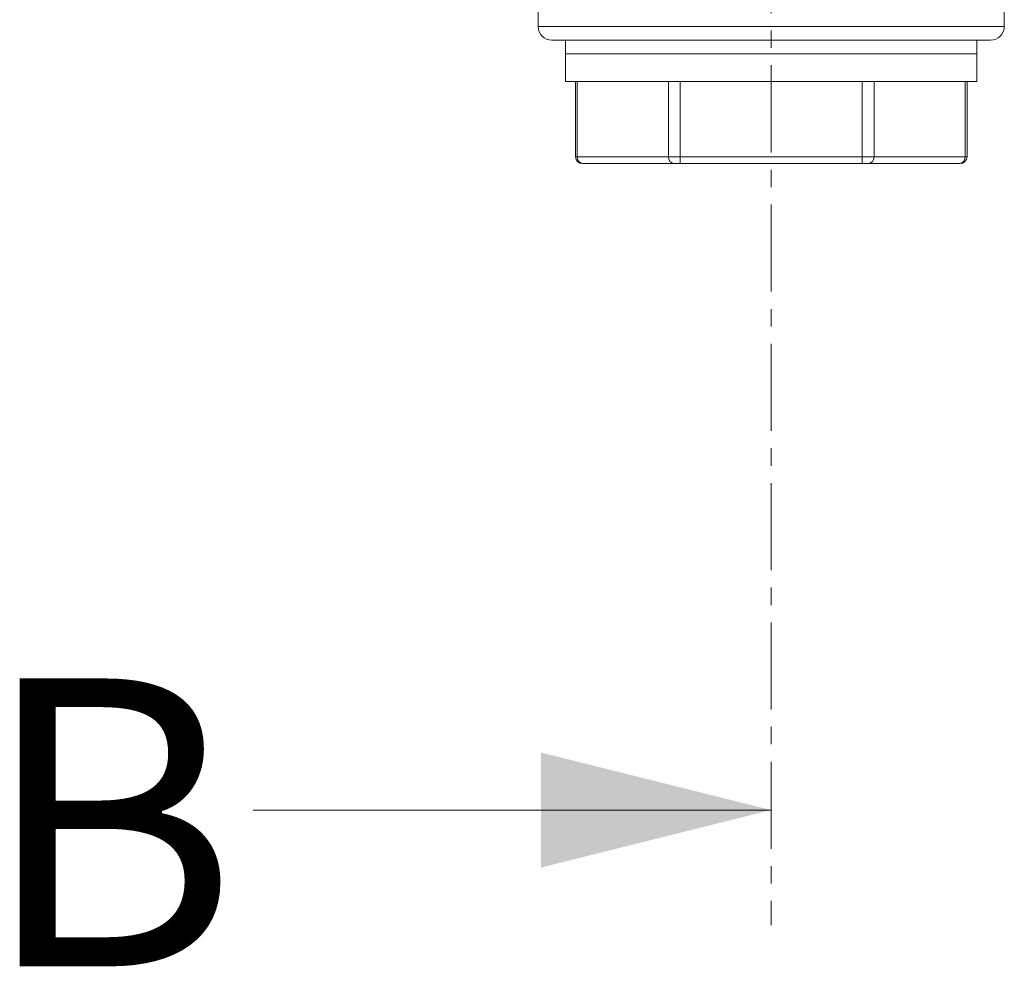
# Model space of a CAD drawing. Units: millimetres. Extents: x 14 to 751, y -634 to 221.
# Drawn here: x 167 to 239, y -104 to -34 of the extents above; entities that cross this region are included whole.
import ezdxf

# ---------------------------------------------------------------- set-up
doc = ezdxf.new("R2010")
doc.units = ezdxf.units.MM
doc.linetypes.add('CENTER', pattern=[10.16, 6.35, -1.27, 1.27, -1.27])
doc.styles.add('SLDTEXTSTYLE0', font='TXT', dxfattribs={"width": 0.75})

msp = doc.modelspace()

# ---------------------------------------------------------------- linework, layer by layer
at = {"color": 7, "linetype": 'CENTER', "lineweight": 0}
msp.add_line((221.915, 185.704), (221.915, -100.544), dxfattribs=at)
at = {"color": 7, "linetype": 'Continuous', "lineweight": 15}
for p, q in [((204.915, -34.988), (238.915, -34.988)), ((237.915, -35.988), (205.915, -35.988)), ((236.915, -36.988), (206.915, -36.988)), ((236.915, -36.988), (206.915, -36.988)), ((236.915, -38.988), (206.915, -38.988)), ((207.77, -38.988), (207.77, -44.488)), ((214.41, -44.488), (214.41, -38.988)), ((215.276, -38.988), (215.276, -44.488)), ((228.555, -44.488), (228.555, -38.988)), ((229.421, -38.988), (229.421, -44.488)), ((236.06, -44.488), (236.06, -38.988)), ((207.636, -44.488), (207.77, -44.488)), ((207.77, -44.488), (214.41, -44.488)), ((214.41, -44.488), (215.276, -44.488)), ((215.276, -44.988), (215.276, -44.488)), ((215.276, -44.488), (228.555, -44.488)), ((228.555, -44.488), (229.421, -44.488)), ((228.555, -44.988), (228.555, -44.488)), ((229.421, -44.488), (236.06, -44.488)), ((236.06, -44.488), (236.194, -44.488)), ((208.203, -44.988), (208.136, -44.988)), ((214.843, -44.988), (208.203, -44.988)), ((215.276, -44.988), (214.843, -44.988)), ((228.555, -44.988), (215.276, -44.988)), ((228.988, -44.988), (228.555, -44.988)), ((235.627, -44.988), (228.988, -44.988)), ((235.694, -44.988), (235.627, -44.988))]:
    msp.add_line(p, q, dxfattribs=at)
at = {"color": 7, "linetype": 'Continuous', "lineweight": 0}
msp.add_line((184.115, -92.144), (221.915, -92.144), dxfattribs=at)
at = {"color": 7, "linetype": 'Continuous', "lineweight": 15}
for centre, radius, start, end in [((205.915, -34.988), 1, 180, 270), ((237.915, -34.988), 1, 270, 0), ((208.136, -44.488), 0.5, 180, 270), ((208.239, -44.519), 0.47, 176.18874, 265.59805), ((214.879, -44.519), 0.47, 176.18874, 265.59805), ((228.952, -44.519), 0.47, 274.40195, 3.81126), ((235.591, -44.519), 0.47, 274.40195, 3.81126), ((235.694, -44.488), 0.5, 270, 0)]:
    msp.add_arc(centre, radius, start, end, dxfattribs=at)
for points in [[(204.915, -31.988), (204.915, -34.988)], [(238.915, -34.988), (238.915, -31.988)], [(206.915, -35.988), (206.915, -36.988)], [(236.915, -36.988), (236.915, -35.988)], [(206.915, -36.988), (206.915, -38.988)], [(236.915, -38.988), (236.915, -36.988)], [(207.636, -38.988), (207.636, -44.488)], [(236.194, -44.488), (236.194, -38.988)]]:
    msp.add_open_spline(points, degree=1, dxfattribs=at)
at = {"color": 7, "linetype": 'Continuous', "lineweight": 0}
msp.add_solid([(221.915, -92.144), (205.115, -87.944), (205.115, -96.344)], dxfattribs=at)

# ---------------------------------------------------------------- texts
at = {"color": 7, "linetype": 'Continuous', "insert": (164.201, -82.543), "char_height": 21, "attachment_point": 1, "style": 'SLDTEXTSTYLE0'}
msp.add_mtext('B', dxfattribs=at)

doc.saveas('drawing.dxf')
